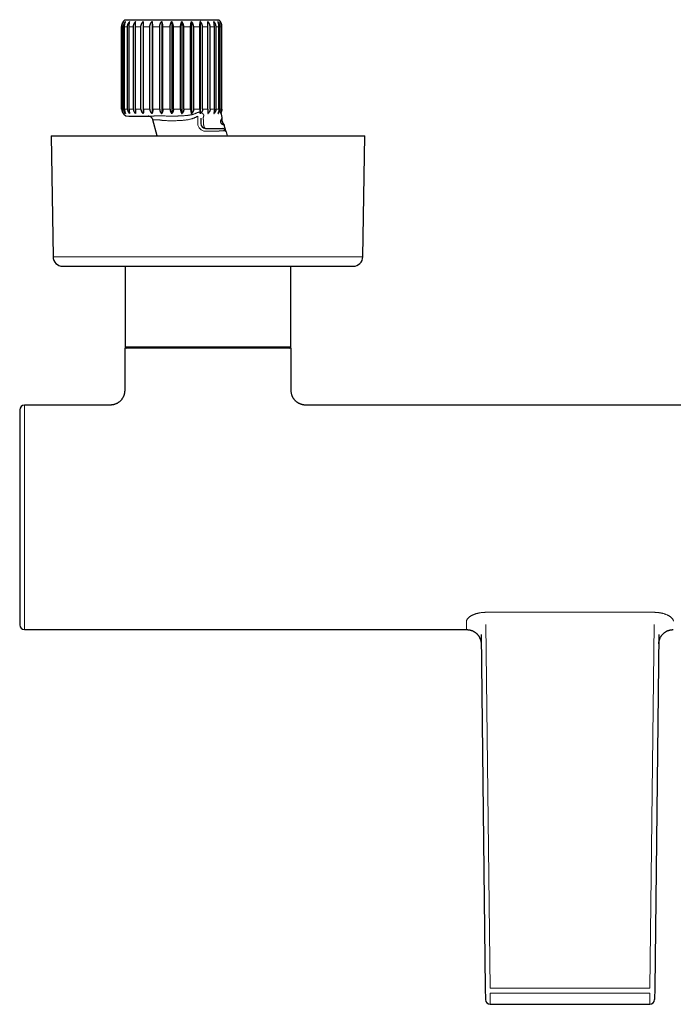
# Model space of a CAD drawing. Units: millimetres. Extents: x 8 to 871, y 12 to 486.
# Drawn here: x 316 to 451, y 106 to 310 of the extents above; entities that cross this region are included whole.
import ezdxf

# ---------------------------------------------------------------- set-up
doc = ezdxf.new("R2010")
doc.units = ezdxf.units.MM

msp = doc.modelspace()

# ---------------------------------------------------------------- linework, layer by layer
at = {"color": 7, "linetype": 'Continuous', "lineweight": 30}
for p, q in [((337.68, 309.94), (357.13, 309.94)), ((337.01, 308.44), (337.01, 291.44)), ((337.03, 291.44), (337.03, 308.44)), ((337.11, 291.44), (337.11, 308.44)), ((337.41, 291.44), (337.41, 308.44)), ((337.63, 291.44), (337.63, 308.44)), ((338.23, 291.44), (338.23, 308.44)), ((338.58, 291.44), (338.58, 308.44)), ((339.45, 291.44), (339.45, 308.44)), ((339.91, 291.44), (339.91, 308.44)), ((341.02, 291.44), (341.02, 308.44)), ((341.5, 309.57), (341.5, 290.54)), ((341.58, 291.44), (341.58, 308.44)), ((342.86, 291.44), (342.86, 308.44)), ((343.32, 309.57), (343.32, 290.54)), ((343.49, 291.44), (343.49, 308.44)), ((344.91, 291.44), (344.91, 308.44)), ((345.32, 309.57), (345.32, 290.54)), ((345.58, 291.44), (345.58, 308.44)), ((347.06, 291.44), (347.06, 308.44)), ((347.41, 309.57), (347.41, 290.54)), ((347.75, 291.44), (347.75, 308.44)), ((349.23, 291.44), (349.23, 308.44)), ((349.5, 309.57), (349.5, 290.54)), ((349.9, 291.44), (349.9, 308.44)), ((351.32, 291.44), (351.32, 308.44)), ((351.49, 309.57), (351.49, 290.54)), ((351.95, 291.44), (351.95, 308.44)), ((353.24, 291.44), (353.24, 308.44)), ((353.31, 309.57), (353.31, 290.54)), ((353.79, 291.44), (353.79, 308.44)), ((354.9, 291.44), (354.9, 308.44)), ((355.36, 291.44), (355.36, 308.44)), ((356.24, 291.44), (356.24, 308.44)), ((356.58, 291.44), (356.58, 308.44)), ((357.19, 291.44), (357.19, 308.44)), ((357.4, 291.44), (357.4, 308.44)), ((357.71, 291.44), (357.71, 308.44)), ((357.78, 291.44), (357.78, 308.44)), ((357.81, 291.44), (357.81, 308.44)), ((337.37, 290.54), (337.36, 290.54)), ((337.82, 290.54), (337.79, 290.54)), ((338.51, 289.94), (342.77, 289.94)), ((338.68, 290.54), (338.64, 290.54)), ((339.93, 290.54), (339.87, 290.54)), ((341.51, 290.54), (341.43, 290.54)), ((342.77, 289.94), (342.78, 289.94)), ((342.78, 289.94), (342.77, 289.94)), ((342.78, 289.94), (342.78, 289.94)), ((342.78, 289.94), (342.78, 289.94)), ((343.34, 290.54), (343.25, 290.54)), ((345.26, 290.54), (345.36, 290.54)), ((347.46, 290.54), (347.36, 290.54)), ((349.46, 290.54), (349.56, 290.54)), ((351.47, 290.54), (351.56, 290.54)), ((353.44, 290.54), (353.29, 290.54)), ((353.4, 289.56), (353.4, 288.44)), ((354.88, 290.54), (354.95, 290.54)), ((356.13, 290.54), (356.18, 290.54)), ((357.02, 290.54), (357.08, 290.54)), ((357.88, 289.68), (357.7, 290.36)), ((357.88, 288.94), (357.88, 289.68)), ((344.4, 285.89), (343.52, 289.2)), ((358.68, 286.7), (358.3, 288.13)), ((322.41, 285.89), (322.82, 260.86)), ((322.41, 285.89), (363.33, 285.89)), ((354.4, 287.44), (356.57, 287.44)), ((358.68, 286.7), (358.9, 285.89)), ((363.33, 285.89), (387.41, 285.89)), ((386.99, 260.86), (387.41, 285.89)), ((324.82, 258.89), (362.71, 258.89)), ((337.73, 258.89), (337.73, 242.19)), ((362.71, 258.89), (384.99, 258.89)), ((372.08, 242.19), (372.08, 258.89)), ((337.66, 241.89), (337.66, 233.14)), ((372.16, 241.89), (337.66, 241.89)), ((372.16, 233.14), (372.16, 241.89)), ((315.91, 229.14), (315.91, 184.64)), ((334.66, 230.14), (316.91, 230.14)), ((484.66, 230.14), (375.16, 230.14)), ((316.91, 183.64), (408.5, 183.64)), ((411.48, 182.66), (412.35, 109.37)), ((448.34, 182.66), (447.46, 109.37)), ((412.35, 109.37), (412.38, 107.04)), ((447.46, 109.37), (447.43, 107.04)), ((413.38, 106.05), (446.43, 106.05))]:
    msp.add_line(p, q, dxfattribs=at)
at = {"color": 8, "linetype": 'Continuous', "lineweight": 0}
for p, q in [((337.01, 308.44), (337.03, 308.44)), ((337.11, 308.44), (337.41, 308.44)), ((337.63, 308.44), (338.23, 308.44)), ((338.58, 308.44), (339.45, 308.44)), ((339.91, 308.44), (341.02, 308.44)), ((341.58, 308.44), (342.86, 308.44)), ((343.49, 308.44), (344.91, 308.44)), ((345.58, 308.44), (347.06, 308.44)), ((347.75, 308.44), (349.23, 308.44)), ((349.9, 308.44), (351.32, 308.44)), ((351.95, 308.44), (353.24, 308.44)), ((353.79, 308.44), (354.9, 308.44)), ((355.36, 308.44), (356.24, 308.44)), ((356.58, 308.44), (357.19, 308.44)), ((357.4, 308.44), (357.71, 308.44)), ((357.78, 308.44), (357.81, 308.44)), ((337.01, 291.44), (337.03, 291.44)), ((337.11, 291.44), (337.41, 291.44)), ((337.63, 291.44), (338.23, 291.44)), ((338.58, 291.44), (339.45, 291.44)), ((339.91, 291.44), (341.02, 291.44)), ((341.58, 291.44), (342.86, 291.44)), ((343.49, 291.44), (344.91, 291.44)), ((345.58, 291.44), (347.06, 291.44)), ((347.75, 291.44), (349.23, 291.44)), ((349.9, 291.44), (351.32, 291.44)), ((351.95, 291.44), (353.24, 291.44)), ((352.8, 289.98), (352.8, 288.44)), ((353.79, 291.44), (354.9, 291.44)), ((355.36, 291.44), (356.24, 291.44)), ((356.58, 291.44), (357.19, 291.44)), ((357.4, 291.44), (357.71, 291.44)), ((357.78, 291.44), (357.81, 291.44)), ((354, 288.34), (353.98, 289.09)), ((354.4, 286.84), (356.57, 286.84)), ((357.74, 287.44), (357.72, 287.44)), ((322.82, 260.86), (363.23, 260.86)), ((363.23, 260.86), (386.99, 260.86)), ((337.73, 242.19), (371.71, 242.19)), ((371.71, 242.19), (372.08, 242.19)), ((316.91, 183.64), (316.91, 230.14)), ((412.45, 187.23), (447.36, 187.23)), ((412.45, 184.69), (413.35, 109.38)), ((447.36, 184.69), (446.46, 109.38)), ((446.46, 109.38), (413.35, 109.38)), ((446.46, 108.39), (413.35, 108.39)), ((413.35, 108.39), (413.38, 106.07)), ((446.46, 108.39), (446.43, 106.07)), ((413.38, 106.07), (446.43, 106.07)), ((413.38, 106.05), (413.38, 106.07)), ((446.43, 106.05), (446.43, 106.07))]:
    msp.add_line(p, q, dxfattribs=at)
at = {"color": 7, "linetype": 'Continuous', "lineweight": 30}
for centre, radius, start, end in [((339.01, 308.44), 2, 131.4096, 180), ((355.81, 308.44), 2, 0, 48.5904), ((338.51, 291.44), 1.5, 180, 270), ((356.31, 291.44), 1.5, 340.6969, 0), ((354.4, 288.44), 1, 180, 270), ((358.88, 288.94), 1, 180, 234.027), ((324.82, 260.89), 2, 180.9548, 270), ((384.99, 260.89), 2, 270, 359.0452), ((338.03, 242.19), 0.3, 180, 270), ((371.78, 242.19), 0.3, 270, 0), ((316.91, 229.14), 1, 90, 180), ((316.91, 184.64), 1, 180, 270), ((413.38, 107.05), 1, 180.6841, 270), ((446.43, 107.05), 1, 270, 359.3159)]:
    msp.add_arc(centre, radius, start, end, dxfattribs=at)
at = {"color": 8, "linetype": 'Continuous', "lineweight": 0}
for centre, radius, start, end in [((354.4, 288.44), 1.6, 180, 270), ((413.37, 107.06), 0.992, 181.1192, 270.4525), ((446.44, 107.06), 0.992, 269.5475, 358.8808)]:
    msp.add_arc(centre, radius, start, end, dxfattribs=at)
at = {"color": 7, "linetype": 'Continuous', "lineweight": 30}
for points, knots in [([(337.03, 308.44), (337.03, 308.49), (337.04, 308.58), (337.05, 308.71), (337.07, 308.84), (337.11, 308.97), (337.15, 309.09), (337.2, 309.21), (337.25, 309.32), (337.31, 309.42), (337.36, 309.5), (337.39, 309.55), (337.41, 309.57)], [0, 0, 0, 0, 0.104728, 0.209459, 0.317691, 0.425931, 0.530562, 0.635202, 0.74252, 0.849848, 0.924835, 1, 1, 1, 1]), ([(337.11, 308.44), (337.11, 308.49), (337.11, 308.58), (337.12, 308.71), (337.14, 308.84), (337.16, 308.97), (337.2, 309.09), (337.24, 309.21), (337.28, 309.32), (337.33, 309.42), (337.37, 309.5), (337.4, 309.55), (337.41, 309.57)], [0, 0, 0, 0, 0.104728, 0.209459, 0.317691, 0.425931, 0.530562, 0.635202, 0.74252, 0.849848, 0.924835, 1, 1, 1, 1]), ([(337.41, 308.44), (337.42, 308.49), (337.42, 308.58), (337.43, 308.71), (337.46, 308.84), (337.5, 308.97), (337.55, 309.09), (337.6, 309.21), (337.66, 309.32), (337.73, 309.42), (337.79, 309.5), (337.83, 309.55), (337.85, 309.57)], [0, 0, 0, 0, 0.1047284, 0.2094595, 0.3176913, 0.425931, 0.5305619, 0.6352019, 0.7425199, 0.8498483, 0.924835, 1, 1, 1, 1]), ([(337.63, 308.44), (337.63, 308.49), (337.63, 308.58), (337.64, 308.71), (337.65, 308.84), (337.67, 308.97), (337.69, 309.09), (337.72, 309.21), (337.75, 309.32), (337.79, 309.42), (337.82, 309.5), (337.84, 309.55), (337.85, 309.57)], [0, 0, 0, 0, 0.104728, 0.209459, 0.317691, 0.425931, 0.530562, 0.635202, 0.74252, 0.849848, 0.924835, 1, 1, 1, 1]), ([(338.23, 308.44), (338.23, 308.48), (338.24, 308.57), (338.25, 308.69), (338.28, 308.82), (338.31, 308.93), (338.34, 309.01), (338.37, 309.09), (338.41, 309.17), (338.46, 309.26), (338.52, 309.35), (338.6, 309.46), (338.67, 309.54), (338.7, 309.57)], [0, 0, 0, 0, 0.099652, 0.199305, 0.301969, 0.404639, 0.463018, 0.521523, 0.600088, 0.678725, 0.757301, 0.878642, 1, 1, 1, 1]), ([(338.58, 308.44), (338.58, 308.49), (338.58, 308.58), (338.58, 308.71), (338.59, 308.84), (338.6, 308.97), (338.62, 309.09), (338.63, 309.21), (338.65, 309.32), (338.67, 309.42), (338.69, 309.5), (338.7, 309.55), (338.7, 309.57)], [0, 0, 0, 0, 0.104728, 0.209459, 0.317691, 0.425931, 0.530562, 0.635202, 0.74252, 0.849848, 0.924835, 1, 1, 1, 1]), ([(339.45, 308.44), (339.45, 308.49), (339.46, 308.58), (339.47, 308.71), (339.5, 308.84), (339.55, 308.97), (339.6, 309.09), (339.66, 309.21), (339.73, 309.32), (339.8, 309.42), (339.87, 309.5), (339.92, 309.55), (339.94, 309.57)], [0, 0, 0, 0, 0.104728, 0.209459, 0.317691, 0.425931, 0.530562, 0.635202, 0.74252, 0.849848, 0.924835, 1, 1, 1, 1]), ([(339.91, 308.44), (339.91, 308.49), (339.91, 308.58), (339.91, 308.71), (339.92, 308.84), (339.92, 308.97), (339.92, 309.09), (339.92, 309.21), (339.93, 309.32), (339.93, 309.42), (339.93, 309.5), (339.94, 309.55), (339.94, 309.57)], [0, 0, 0, 0, 0.104728, 0.209459, 0.317691, 0.425931, 0.530562, 0.635202, 0.74252, 0.849848, 0.924835, 1, 1, 1, 1]), ([(341.02, 308.44), (341.02, 308.49), (341.02, 308.58), (341.04, 308.71), (341.07, 308.84), (341.11, 308.97), (341.16, 309.09), (341.22, 309.21), (341.3, 309.32), (341.37, 309.42), (341.44, 309.5), (341.48, 309.55), (341.5, 309.57)], [0, 0, 0, 0, 0.104728, 0.209459, 0.317691, 0.425931, 0.530562, 0.635202, 0.74252, 0.849848, 0.924835, 1, 1, 1, 1]), ([(341.58, 308.44), (341.58, 308.49), (341.58, 308.58), (341.57, 308.71), (341.57, 308.84), (341.56, 308.97), (341.55, 309.09), (341.54, 309.21), (341.53, 309.32), (341.52, 309.42), (341.51, 309.5), (341.5, 309.55), (341.5, 309.57)], [0, 0, 0, 0, 0.104728, 0.209459, 0.317691, 0.425931, 0.530562, 0.635202, 0.74252, 0.849848, 0.924835, 1, 1, 1, 1]), ([(342.86, 308.44), (342.87, 308.49), (342.87, 308.58), (342.89, 308.71), (342.91, 308.84), (342.95, 308.97), (343, 309.09), (343.06, 309.21), (343.13, 309.32), (343.19, 309.42), (343.26, 309.5), (343.3, 309.55), (343.32, 309.57)], [0, 0, 0, 0, 0.104728, 0.209459, 0.317691, 0.425931, 0.530562, 0.635202, 0.74252, 0.849848, 0.924835, 1, 1, 1, 1]), ([(343.49, 308.44), (343.49, 308.49), (343.49, 308.58), (343.49, 308.71), (343.47, 308.84), (343.46, 308.97), (343.44, 309.09), (343.42, 309.21), (343.39, 309.32), (343.37, 309.42), (343.34, 309.5), (343.33, 309.55), (343.32, 309.57)], [0, 0, 0, 0, 0.104728, 0.209459, 0.317691, 0.425931, 0.530562, 0.635202, 0.74252, 0.849848, 0.924835, 1, 1, 1, 1]), ([(344.91, 308.44), (344.91, 308.49), (344.91, 308.58), (344.93, 308.71), (344.95, 308.84), (344.99, 308.97), (345.03, 309.09), (345.08, 309.21), (345.14, 309.32), (345.2, 309.42), (345.26, 309.5), (345.3, 309.55), (345.32, 309.57)], [0, 0, 0, 0, 0.104728, 0.209459, 0.317691, 0.425931, 0.530562, 0.635202, 0.74252, 0.849848, 0.924835, 1, 1, 1, 1]), ([(345.58, 308.44), (345.58, 308.49), (345.58, 308.58), (345.57, 308.71), (345.55, 308.84), (345.53, 308.97), (345.5, 309.09), (345.47, 309.21), (345.43, 309.32), (345.39, 309.42), (345.35, 309.5), (345.33, 309.55), (345.32, 309.57)], [0, 0, 0, 0, 0.104728, 0.209459, 0.317691, 0.425931, 0.530562, 0.635202, 0.74252, 0.849848, 0.924835, 1, 1, 1, 1]), ([(347.06, 308.44), (347.06, 308.49), (347.06, 308.58), (347.08, 308.71), (347.1, 308.84), (347.13, 308.97), (347.17, 309.09), (347.21, 309.21), (347.26, 309.32), (347.31, 309.42), (347.36, 309.5), (347.39, 309.55), (347.41, 309.57)], [0, 0, 0, 0, 0.104304, 0.20946, 0.317256, 0.425932, 0.530219, 0.635203, 0.742212, 0.849849, 0.924835, 1, 1, 1, 1]), ([(347.75, 308.44), (347.75, 308.49), (347.75, 308.58), (347.74, 308.71), (347.71, 308.84), (347.68, 308.97), (347.65, 309.09), (347.6, 309.21), (347.55, 309.32), (347.5, 309.42), (347.45, 309.5), (347.42, 309.55), (347.41, 309.57)], [0, 0, 0, 0, 0.1043039, 0.2094599, 0.3172561, 0.4259318, 0.5302193, 0.6352027, 0.742212, 0.8498488, 0.9248353, 1, 1, 1, 1]), ([(349.23, 308.44), (349.23, 308.49), (349.23, 308.58), (349.24, 308.71), (349.26, 308.84), (349.28, 308.97), (349.31, 309.09), (349.34, 309.21), (349.38, 309.32), (349.42, 309.42), (349.46, 309.5), (349.48, 309.55), (349.5, 309.57)], [0, 0, 0, 0, 0.104728, 0.209459, 0.317691, 0.425931, 0.530562, 0.635202, 0.74252, 0.849848, 0.924835, 1, 1, 1, 1]), ([(349.9, 308.44), (349.9, 308.49), (349.9, 308.58), (349.89, 308.71), (349.86, 308.84), (349.83, 308.97), (349.78, 309.09), (349.73, 309.21), (349.67, 309.32), (349.61, 309.42), (349.55, 309.5), (349.51, 309.55), (349.5, 309.57)], [0, 0, 0, 0, 0.104728, 0.209459, 0.317691, 0.425931, 0.530562, 0.635202, 0.74252, 0.849848, 0.924835, 1, 1, 1, 1]), ([(351.32, 308.44), (351.32, 308.49), (351.32, 308.58), (351.33, 308.71), (351.34, 308.84), (351.35, 308.97), (351.37, 309.09), (351.39, 309.21), (351.42, 309.32), (351.45, 309.42), (351.47, 309.5), (351.49, 309.55), (351.49, 309.57)], [0, 0, 0, 0, 0.104728, 0.209459, 0.317691, 0.425931, 0.530562, 0.635202, 0.74252, 0.849848, 0.924835, 1, 1, 1, 1]), ([(351.95, 308.44), (351.95, 308.49), (351.95, 308.58), (351.93, 308.71), (351.9, 308.84), (351.86, 308.97), (351.81, 309.09), (351.75, 309.21), (351.69, 309.32), (351.62, 309.42), (351.56, 309.5), (351.51, 309.55), (351.49, 309.57)], [0, 0, 0, 0, 0.104728, 0.209459, 0.317691, 0.425931, 0.530562, 0.635202, 0.74252, 0.849848, 0.924835, 1, 1, 1, 1]), ([(353.24, 308.44), (353.24, 308.49), (353.24, 308.58), (353.24, 308.71), (353.25, 308.84), (353.25, 308.97), (353.26, 309.09), (353.27, 309.21), (353.28, 309.32), (353.29, 309.42), (353.3, 309.5), (353.31, 309.55), (353.31, 309.57)], [0, 0, 0, 0, 0.104728, 0.209459, 0.317691, 0.425931, 0.530562, 0.635202, 0.74252, 0.849848, 0.924835, 1, 1, 1, 1]), ([(353.79, 308.44), (353.79, 308.49), (353.79, 308.58), (353.77, 308.71), (353.74, 308.84), (353.7, 308.97), (353.65, 309.09), (353.59, 309.21), (353.52, 309.32), (353.45, 309.42), (353.38, 309.5), (353.34, 309.55), (353.31, 309.57)], [0, 0, 0, 0, 0.104728, 0.209459, 0.317691, 0.425931, 0.530562, 0.635202, 0.74252, 0.849848, 0.924835, 1, 1, 1, 1]), ([(355.36, 308.44), (355.36, 308.49), (355.36, 308.58), (355.34, 308.71), (355.31, 308.84), (355.27, 308.97), (355.22, 309.09), (355.15, 309.21), (355.08, 309.32), (355.01, 309.42), (354.94, 309.5), (354.9, 309.55), (354.88, 309.57)], [0, 0, 0, 0, 0.104728, 0.209459, 0.317691, 0.425931, 0.530562, 0.635202, 0.74252, 0.849848, 0.924835, 1, 1, 1, 1]), ([(354.9, 308.44), (354.9, 308.49), (354.9, 308.58), (354.9, 308.71), (354.9, 308.84), (354.9, 308.97), (354.89, 309.09), (354.89, 309.21), (354.89, 309.32), (354.88, 309.42), (354.88, 309.5), (354.88, 309.55), (354.88, 309.57)], [0, 0, 0, 0, 0.104728, 0.209459, 0.317691, 0.425931, 0.530562, 0.635202, 0.74252, 0.849848, 0.924835, 1, 1, 1, 1]), ([(356.58, 308.44), (356.58, 308.49), (356.58, 308.58), (356.56, 308.71), (356.53, 308.84), (356.49, 308.97), (356.44, 309.09), (356.38, 309.21), (356.31, 309.32), (356.24, 309.42), (356.17, 309.5), (356.13, 309.55), (356.11, 309.57)], [0, 0, 0, 0, 0.104728, 0.209459, 0.317691, 0.425931, 0.530562, 0.635202, 0.74252, 0.849848, 0.924835, 1, 1, 1, 1]), ([(356.24, 308.44), (356.24, 308.49), (356.24, 308.58), (356.23, 308.71), (356.22, 308.84), (356.21, 308.97), (356.2, 309.09), (356.18, 309.21), (356.16, 309.32), (356.15, 309.42), (356.13, 309.5), (356.12, 309.55), (356.11, 309.57)], [0, 0, 0, 0, 0.104728, 0.209459, 0.317691, 0.425931, 0.530562, 0.635202, 0.74252, 0.849848, 0.924835, 1, 1, 1, 1]), ([(357.4, 308.44), (357.4, 308.49), (357.4, 308.58), (357.38, 308.71), (357.35, 308.84), (357.31, 308.97), (357.27, 309.09), (357.21, 309.21), (357.15, 309.32), (357.08, 309.42), (357.02, 309.5), (356.98, 309.55), (356.96, 309.57)], [0, 0, 0, 0, 0.104728, 0.209459, 0.317691, 0.425931, 0.530562, 0.635202, 0.74252, 0.849848, 0.924835, 1, 1, 1, 1]), ([(357.19, 308.44), (357.19, 308.49), (357.18, 308.58), (357.18, 308.71), (357.16, 308.84), (357.14, 308.97), (357.12, 309.09), (357.09, 309.21), (357.06, 309.32), (357.03, 309.42), (356.99, 309.5), (356.97, 309.55), (356.96, 309.57)], [0, 0, 0, 0, 0.104728, 0.209459, 0.317691, 0.425931, 0.530562, 0.635202, 0.74252, 0.849848, 0.924835, 1, 1, 1, 1]), ([(357.78, 308.44), (357.78, 308.49), (357.78, 308.58), (357.76, 308.71), (357.74, 308.84), (357.71, 308.97), (357.67, 309.09), (357.62, 309.21), (357.56, 309.32), (357.51, 309.42), (357.45, 309.5), (357.42, 309.55), (357.4, 309.57)], [0, 0, 0, 0, 0.104728, 0.209459, 0.317691, 0.425931, 0.530562, 0.635202, 0.74252, 0.849848, 0.924835, 1, 1, 1, 1]), ([(357.71, 308.44), (357.71, 308.49), (357.71, 308.58), (357.69, 308.71), (357.68, 308.84), (357.65, 308.97), (357.62, 309.09), (357.58, 309.21), (357.53, 309.32), (357.49, 309.42), (357.44, 309.5), (357.42, 309.55), (357.4, 309.57)], [0, 0, 0, 0, 0.104728, 0.209459, 0.317691, 0.425931, 0.530562, 0.635202, 0.74252, 0.849848, 0.924835, 1, 1, 1, 1]), ([(337.03, 291.44), (337.03, 291.41), (337.04, 291.34), (337.05, 291.24), (337.06, 291.14), (337.09, 291.05), (337.12, 290.96), (337.16, 290.87), (337.2, 290.78), (337.25, 290.7), (337.3, 290.62), (337.34, 290.57), (337.36, 290.54)], [0, 0, 0, 0, 0.09757, 0.195143, 0.295996, 0.396857, 0.494331, 0.591814, 0.691771, 0.791739, 0.895608, 1, 1, 1, 1]), ([(337.11, 291.44), (337.11, 291.41), (337.11, 291.34), (337.12, 291.24), (337.13, 291.14), (337.15, 291.05), (337.17, 290.96), (337.2, 290.87), (337.24, 290.78), (337.28, 290.7), (337.32, 290.62), (337.35, 290.57), (337.37, 290.54)], [0, 0, 0, 0, 0.09757, 0.195143, 0.295996, 0.396857, 0.494331, 0.591814, 0.691771, 0.791739, 0.895608, 1, 1, 1, 1]), ([(337.41, 291.44), (337.42, 291.41), (337.42, 291.34), (337.43, 291.24), (337.45, 291.14), (337.48, 291.05), (337.51, 290.96), (337.55, 290.87), (337.6, 290.78), (337.66, 290.7), (337.72, 290.62), (337.76, 290.57), (337.79, 290.54)], [0, 0, 0, 0, 0.09757, 0.195143, 0.295996, 0.396857, 0.494331, 0.591814, 0.691771, 0.791739, 0.895608, 1, 1, 1, 1]), ([(337.63, 291.44), (337.63, 291.41), (337.63, 291.34), (337.64, 291.24), (337.65, 291.14), (337.66, 291.05), (337.68, 290.96), (337.7, 290.87), (337.72, 290.78), (337.75, 290.7), (337.78, 290.62), (337.81, 290.57), (337.82, 290.54)], [0, 0, 0, 0, 0.09757, 0.195143, 0.295996, 0.396857, 0.494331, 0.591814, 0.691771, 0.791739, 0.895608, 1, 1, 1, 1]), ([(338.23, 291.44), (338.23, 291.41), (338.24, 291.35), (338.25, 291.25), (338.27, 291.16), (338.3, 291.06), (338.33, 290.98), (338.37, 290.89), (338.42, 290.8), (338.49, 290.71), (338.56, 290.62), (338.61, 290.57), (338.64, 290.54)], [0, 0, 0, 0, 0.093746, 0.187495, 0.284148, 0.380808, 0.471344, 0.56241, 0.670397, 0.778398, 0.889192, 1, 1, 1, 1]), ([(338.58, 291.44), (338.58, 291.41), (338.58, 291.34), (338.58, 291.24), (338.59, 291.14), (338.6, 291.05), (338.61, 290.96), (338.62, 290.87), (338.63, 290.78), (338.65, 290.7), (338.67, 290.62), (338.68, 290.57), (338.68, 290.54)], [0, 0, 0, 0, 0.09757, 0.195143, 0.295996, 0.396857, 0.494331, 0.591814, 0.691771, 0.791739, 0.895608, 1, 1, 1, 1]), ([(339.45, 291.44), (339.45, 291.41), (339.45, 291.34), (339.47, 291.24), (339.49, 291.14), (339.52, 291.05), (339.56, 290.96), (339.61, 290.87), (339.66, 290.78), (339.72, 290.7), (339.79, 290.62), (339.84, 290.57), (339.87, 290.54)], [0, 0, 0, 0, 0.09757, 0.195143, 0.295996, 0.396857, 0.494331, 0.591814, 0.691771, 0.791739, 0.895608, 1, 1, 1, 1]), ([(339.91, 291.44), (339.91, 291.41), (339.91, 291.34), (339.91, 291.24), (339.91, 291.14), (339.92, 291.05), (339.92, 290.96), (339.92, 290.87), (339.92, 290.78), (339.93, 290.7), (339.93, 290.62), (339.93, 290.57), (339.93, 290.54)], [0, 0, 0, 0, 0.09757, 0.195143, 0.295996, 0.396857, 0.494331, 0.591814, 0.691771, 0.791739, 0.895608, 1, 1, 1, 1]), ([(341.02, 291.44), (341.02, 291.41), (341.02, 291.34), (341.04, 291.24), (341.06, 291.14), (341.09, 291.05), (341.13, 290.96), (341.17, 290.87), (341.23, 290.78), (341.29, 290.7), (341.35, 290.62), (341.4, 290.57), (341.43, 290.54)], [0, 0, 0, 0, 0.09757, 0.195143, 0.295996, 0.396857, 0.494331, 0.591814, 0.691771, 0.791739, 0.895608, 1, 1, 1, 1]), ([(341.58, 291.44), (341.58, 291.41), (341.58, 291.34), (341.57, 291.24), (341.57, 291.14), (341.56, 291.05), (341.56, 290.96), (341.55, 290.87), (341.54, 290.78), (341.53, 290.7), (341.52, 290.62), (341.51, 290.57), (341.51, 290.54)], [0, 0, 0, 0, 0.09757, 0.195143, 0.295996, 0.396857, 0.494331, 0.591814, 0.691771, 0.791739, 0.895608, 1, 1, 1, 1]), ([(342.86, 291.44), (342.87, 291.41), (342.87, 291.34), (342.88, 291.24), (342.9, 291.14), (342.93, 291.05), (342.97, 290.96), (343.01, 290.87), (343.06, 290.78), (343.12, 290.7), (343.18, 290.62), (343.23, 290.57), (343.25, 290.54)], [0, 0, 0, 0, 0.09757, 0.195143, 0.295996, 0.396857, 0.494331, 0.591814, 0.691771, 0.791739, 0.895608, 1, 1, 1, 1]), ([(343.49, 291.44), (343.49, 291.41), (343.49, 291.34), (343.49, 291.24), (343.48, 291.14), (343.47, 291.05), (343.45, 290.96), (343.44, 290.87), (343.42, 290.78), (343.4, 290.7), (343.37, 290.62), (343.35, 290.57), (343.34, 290.54)], [0, 0, 0, 0, 0.09757, 0.195143, 0.295996, 0.396857, 0.494331, 0.591814, 0.691771, 0.791739, 0.895608, 1, 1, 1, 1]), ([(344.91, 291.44), (344.91, 291.41), (344.91, 291.34), (344.92, 291.24), (344.94, 291.14), (344.97, 291.05), (345, 290.96), (345.04, 290.87), (345.09, 290.78), (345.14, 290.7), (345.19, 290.62), (345.24, 290.57), (345.26, 290.54)], [0, 0, 0, 0, 0.09757, 0.195143, 0.295996, 0.396857, 0.494331, 0.591814, 0.691771, 0.791739, 0.895608, 1, 1, 1, 1]), ([(345.58, 291.44), (345.58, 291.41), (345.58, 291.34), (345.57, 291.24), (345.56, 291.14), (345.54, 291.05), (345.52, 290.96), (345.5, 290.87), (345.47, 290.78), (345.43, 290.7), (345.4, 290.62), (345.37, 290.57), (345.36, 290.54)], [0, 0, 0, 0, 0.09757, 0.195143, 0.295996, 0.396857, 0.494331, 0.591814, 0.691771, 0.791739, 0.895608, 1, 1, 1, 1]), ([(347.06, 291.44), (347.06, 291.41), (347.06, 291.34), (347.07, 291.24), (347.09, 291.14), (347.11, 291.05), (347.14, 290.96), (347.17, 290.87), (347.21, 290.78), (347.26, 290.7), (347.3, 290.62), (347.34, 290.57), (347.36, 290.54)], [0, 0, 0, 0, 0.097172, 0.195144, 0.29559, 0.396858, 0.494014, 0.591815, 0.691489, 0.791739, 0.895608, 1, 1, 1, 1]), ([(347.75, 291.44), (347.75, 291.41), (347.75, 291.34), (347.74, 291.24), (347.72, 291.14), (347.7, 291.05), (347.67, 290.96), (347.64, 290.87), (347.6, 290.78), (347.56, 290.7), (347.51, 290.62), (347.47, 290.57), (347.46, 290.54)], [0, 0, 0, 0, 0.097172, 0.195144, 0.29559, 0.396858, 0.494014, 0.591815, 0.691489, 0.791739, 0.895608, 1, 1, 1, 1]), ([(349.23, 291.44), (349.23, 291.41), (349.23, 291.34), (349.24, 291.24), (349.25, 291.14), (349.27, 291.05), (349.29, 290.96), (349.32, 290.87), (349.35, 290.78), (349.38, 290.7), (349.42, 290.62), (349.44, 290.57), (349.46, 290.54)], [0, 0, 0, 0, 0.09757, 0.195143, 0.295996, 0.396857, 0.494331, 0.591814, 0.691771, 0.791739, 0.895608, 1, 1, 1, 1]), ([(349.9, 291.44), (349.9, 291.41), (349.9, 291.34), (349.89, 291.24), (349.87, 291.14), (349.84, 291.05), (349.81, 290.96), (349.77, 290.87), (349.73, 290.78), (349.68, 290.7), (349.62, 290.62), (349.58, 290.57), (349.56, 290.54)], [0, 0, 0, 0, 0.09757, 0.195143, 0.295996, 0.396857, 0.494331, 0.591814, 0.691771, 0.791739, 0.895608, 1, 1, 1, 1]), ([(351.32, 291.44), (351.32, 291.41), (351.32, 291.34), (351.33, 291.24), (351.33, 291.14), (351.35, 291.05), (351.36, 290.96), (351.38, 290.87), (351.4, 290.78), (351.42, 290.7), (351.44, 290.62), (351.46, 290.57), (351.47, 290.54)], [0, 0, 0, 0, 0.09757, 0.195143, 0.295996, 0.396857, 0.494331, 0.591814, 0.691771, 0.791739, 0.895608, 1, 1, 1, 1]), ([(351.95, 291.44), (351.95, 291.41), (351.95, 291.34), (351.93, 291.24), (351.91, 291.14), (351.88, 291.05), (351.85, 290.96), (351.8, 290.87), (351.75, 290.78), (351.69, 290.7), (351.63, 290.62), (351.58, 290.57), (351.56, 290.54)], [0, 0, 0, 0, 0.09757, 0.195143, 0.295996, 0.396857, 0.494331, 0.591814, 0.691771, 0.791739, 0.895608, 1, 1, 1, 1]), ([(353.24, 291.44), (353.24, 291.41), (353.24, 291.35), (353.24, 291.25), (353.24, 291.15), (353.25, 291.07), (353.25, 290.99), (353.26, 290.93), (353.26, 290.86), (353.27, 290.82), (353.27, 290.8)], [0, 0, 0, 0, 0.143414, 0.286832, 0.434846, 0.58287, 0.686469, 0.790072, 0.895034, 1, 1, 1, 1]), ([(353.29, 290.54), (353.29, 290.57), (353.28, 290.64), (353.28, 290.72), (353.27, 290.78), (353.27, 290.8)], [0, 0, 0, 0, 0.338562, 0.671066, 1, 1, 1, 1]), ([(353.4, 289.58), (353.4, 289.58), (353.4, 289.58), (353.4, 289.58), (353.4, 289.58)], [0, 0, 0, 0, 0.498757, 1, 1, 1, 1]), ([(353.55, 290.72), (353.53, 290.7), (353.49, 290.64), (353.46, 290.58), (353.44, 290.54)], [0, 0, 0, 0, 0.494165, 1, 1, 1, 1]), ([(353.79, 291.44), (353.79, 291.41), (353.79, 291.34), (353.78, 291.25), (353.76, 291.15), (353.73, 291.05), (353.69, 290.96), (353.65, 290.88), (353.6, 290.8), (353.56, 290.75), (353.55, 290.72)], [0, 0, 0, 0, 0.127453, 0.25491, 0.38659, 0.518281, 0.637386, 0.756499, 0.878245, 1, 1, 1, 1]), ([(354.9, 291.44), (354.9, 291.41), (354.9, 291.34), (354.9, 291.24), (354.9, 291.14), (354.9, 291.05), (354.9, 290.96), (354.89, 290.87), (354.89, 290.78), (354.89, 290.7), (354.88, 290.62), (354.88, 290.57), (354.88, 290.54)], [0, 0, 0, 0, 0.09757, 0.195143, 0.295996, 0.396857, 0.494331, 0.591814, 0.691771, 0.791739, 0.895608, 1, 1, 1, 1]), ([(355.36, 291.44), (355.36, 291.41), (355.36, 291.34), (355.34, 291.24), (355.32, 291.14), (355.29, 291.05), (355.25, 290.96), (355.2, 290.87), (355.15, 290.78), (355.09, 290.7), (355.02, 290.62), (354.97, 290.57), (354.95, 290.54)], [0, 0, 0, 0, 0.09757, 0.195143, 0.295996, 0.396857, 0.494331, 0.591814, 0.691771, 0.791739, 0.895608, 1, 1, 1, 1]), ([(356.24, 291.44), (356.24, 291.41), (356.24, 291.34), (356.23, 291.24), (356.23, 291.14), (356.22, 291.05), (356.21, 290.96), (356.2, 290.87), (356.18, 290.78), (356.17, 290.7), (356.15, 290.62), (356.14, 290.57), (356.13, 290.54)], [0, 0, 0, 0, 0.09757, 0.195143, 0.295996, 0.396857, 0.494331, 0.591814, 0.691771, 0.791739, 0.895608, 1, 1, 1, 1]), ([(356.58, 291.44), (356.58, 291.41), (356.58, 291.34), (356.56, 291.24), (356.54, 291.14), (356.51, 291.05), (356.47, 290.96), (356.43, 290.87), (356.38, 290.78), (356.32, 290.7), (356.25, 290.62), (356.2, 290.57), (356.18, 290.54)], [0, 0, 0, 0, 0.09757, 0.195143, 0.295996, 0.396857, 0.494331, 0.591814, 0.691771, 0.791739, 0.895608, 1, 1, 1, 1]), ([(357.02, 290.54), (357.02, 290.56), (357.03, 290.59), (357.05, 290.65), (357.06, 290.69), (357.07, 290.71)], [0, 0, 0, 0, 0.2790314, 0.5587769, 1, 1, 1, 1]), ([(357.19, 291.44), (357.19, 291.41), (357.18, 291.34), (357.18, 291.24), (357.17, 291.15), (357.15, 291.05), (357.14, 290.96), (357.12, 290.87), (357.09, 290.79), (357.07, 290.74), (357.07, 290.71)], [0, 0, 0, 0, 0.12478, 0.249562, 0.378509, 0.507465, 0.629123, 0.750791, 0.87539, 1, 1, 1, 1]), ([(357.08, 290.54), (357.09, 290.57), (357.11, 290.61), (357.15, 290.68), (357.18, 290.73), (357.19, 290.75)], [0, 0, 0, 0, 0.3227293, 0.6554611, 1, 1, 1, 1]), ([(357.4, 291.44), (357.4, 291.41), (357.4, 291.34), (357.38, 291.25), (357.36, 291.15), (357.34, 291.06), (357.31, 290.97), (357.27, 290.9), (357.23, 290.82), (357.2, 290.77), (357.19, 290.75)], [0, 0, 0, 0, 0.132116, 0.264235, 0.400685, 0.537145, 0.651763, 0.766388, 0.88319, 1, 1, 1, 1]), ([(357.55, 288.94), (357.57, 288.98), (357.59, 289.04), (357.63, 289.13), (357.67, 289.21), (357.71, 289.29), (357.74, 289.37), (357.77, 289.43), (357.8, 289.49), (357.82, 289.54), (357.84, 289.58), (357.86, 289.62), (357.87, 289.64), (357.88, 289.66), (357.88, 289.67), (357.88, 289.68), (357.88, 289.68)], [0, 0, 0, 0, 0.0706168, 0.141233, 0.2122682, 0.2833027, 0.3557278, 0.4281522, 0.501093, 0.5740333, 0.6446667, 0.7152997, 0.7864515, 0.8576031, 0.9304196, 1, 1, 1, 1]), ([(357.57, 290.54), (357.57, 290.57), (357.57, 290.64), (357.58, 290.73), (357.6, 290.82), (357.61, 290.88), (357.62, 290.91)], [0, 0, 0, 0, 0.2489265, 0.4982984, 0.7492879, 1, 1, 1, 1]), ([(357.62, 290.54), (357.61, 290.54), (357.6, 290.54), (357.58, 290.54), (357.57, 290.54)], [0, 0, 0, 0, 0.559913, 1, 1, 1, 1]), ([(357.71, 291.44), (357.71, 291.41), (357.71, 291.35), (357.7, 291.25), (357.69, 291.16), (357.67, 291.07), (357.65, 290.98), (357.63, 290.93), (357.62, 290.91)], [0, 0, 0, 0, 0.170888, 0.341779, 0.517941, 0.694114, 0.846675, 1, 1, 1, 1]), ([(357.62, 290.54), (357.62, 290.56), (357.62, 290.61), (357.62, 290.68), (357.63, 290.75), (357.65, 290.84), (357.67, 290.9), (357.68, 290.93)], [0, 0, 0, 0, 0.1631498, 0.3287412, 0.4981951, 0.7462101, 1, 1, 1, 1]), ([(357.7, 290.36), (357.69, 290.39), (357.68, 290.46), (357.67, 290.56), (357.67, 290.66), (357.67, 290.76), (357.69, 290.85), (357.71, 290.92), (357.72, 290.95)], [0, 0, 0, 0, 0.166667, 0.333335, 0.500001, 0.666668, 0.833334, 1, 1, 1, 1]), ([(357.78, 291.44), (357.78, 291.41), (357.78, 291.35), (357.77, 291.25), (357.75, 291.16), (357.73, 291.07), (357.71, 291), (357.69, 290.95), (357.68, 290.93)], [0, 0, 0, 0, 0.179233, 0.35847, 0.543188, 0.727919, 0.863714, 1, 1, 1, 1]), ([(357.55, 288.94), (357.55, 288.93), (357.54, 288.91), (357.53, 288.87), (357.52, 288.83), (357.52, 288.8), (357.52, 288.77), (357.52, 288.74), (357.53, 288.71), (357.53, 288.68), (357.54, 288.66), (357.55, 288.63), (357.57, 288.6), (357.59, 288.57), (357.6, 288.54), (357.63, 288.51), (357.66, 288.48), (357.7, 288.44), (357.73, 288.41), (357.77, 288.38), (357.82, 288.35), (357.88, 288.31), (357.94, 288.28), (358, 288.25), (358.05, 288.22), (358.1, 288.2), (358.15, 288.19), (358.19, 288.17), (358.22, 288.16), (358.25, 288.15), (358.27, 288.14), (358.29, 288.14), (358.3, 288.13), (358.3, 288.13), (358.3, 288.13)], [0, 0, 0, 0, 0.019681, 0.039553, 0.052445, 0.065559, 0.074298, 0.08324, 0.091997, 0.101107, 0.108619, 0.116309, 0.12823, 0.140473, 0.151907, 0.163347, 0.186724, 0.21109, 0.235497, 0.259893, 0.297368, 0.33485, 0.388257, 0.441671, 0.495542, 0.549416, 0.60436, 0.659305, 0.714524, 0.769744, 0.839734, 0.909724, 0.9802, 1, 1, 1, 1]), ([(356.57, 287.44), (356.61, 287.44), (356.69, 287.44), (356.82, 287.44), (356.94, 287.44), (357.05, 287.44), (357.17, 287.44), (357.27, 287.44), (357.38, 287.44), (357.47, 287.44), (357.56, 287.44), (357.64, 287.44), (357.69, 287.44), (357.72, 287.44)], [0, 0, 0, 0, 0.09358, 0.187144, 0.280678, 0.374166, 0.467596, 0.56096, 0.648923, 0.736813, 0.824624, 0.912353, 1, 1, 1, 1]), ([(357.73, 287.44), (357.75, 287.44), (357.8, 287.44), (357.88, 287.43), (357.94, 287.42), (357.98, 287.41), (357.98, 287.41)], [0, 0, 0, 0, 0.254418, 0.565437, 0.885939, 1, 1, 1, 1]), ([(358.3, 287.25), (358.29, 287.26), (358.27, 287.28), (358.23, 287.3), (358.19, 287.32), (358.14, 287.35), (358.1, 287.36), (358.07, 287.38), (358.05, 287.39), (358.02, 287.4), (358, 287.4), (357.98, 287.41)], [0, 0, 0, 0, 0.124056, 0.257595, 0.401511, 0.543061, 0.670357, 0.783316, 0.835354, 0.888131, 1, 1, 1, 1]), ([(358.3, 287.25), (358.31, 287.25), (358.32, 287.24), (358.36, 287.21), (358.41, 287.16), (358.45, 287.12), (358.48, 287.09), (358.49, 287.07), (358.5, 287.06), (358.51, 287.05), (358.52, 287.03), (358.53, 287.02), (358.55, 287), (358.55, 286.99), (358.56, 286.98)], [0, 0, 0, 0, 0.070931, 0.142425, 0.362617, 0.598278, 0.646399, 0.695118, 0.744435, 0.794351, 0.844865, 0.895978, 0.947689, 1, 1, 1, 1]), ([(358.68, 286.7), (358.68, 286.71), (358.67, 286.73), (358.67, 286.76), (358.66, 286.78), (358.65, 286.81), (358.63, 286.84), (358.61, 286.88), (358.59, 286.93), (358.57, 286.97), (358.56, 286.98)], [0, 0, 0, 0, 0.104813, 0.196596, 0.278726, 0.368872, 0.467206, 0.646942, 0.825925, 1, 1, 1, 1]), ([(337.66, 233.14), (337.66, 233.08), (337.65, 232.95), (337.63, 232.75), (337.6, 232.56), (337.56, 232.37), (337.5, 232.18), (337.43, 231.99), (337.35, 231.82), (337.26, 231.64), (337.15, 231.48), (337.04, 231.32), (336.91, 231.16), (336.78, 231.02), (336.64, 230.89), (336.48, 230.76), (336.32, 230.65), (336.16, 230.54), (335.98, 230.45), (335.81, 230.37), (335.62, 230.3), (335.43, 230.24), (335.24, 230.2), (335.05, 230.17), (334.85, 230.15), (334.72, 230.14), (334.66, 230.14)], [0, 0, 0, 0, 0.041667, 0.083333, 0.125, 0.166667, 0.208334, 0.25, 0.291667, 0.333334, 0.375, 0.416667, 0.458333, 0.5, 0.541667, 0.583333, 0.625, 0.666666, 0.708333, 0.75, 0.791666, 0.833333, 0.875, 0.916667, 0.958333, 1, 1, 1, 1]), ([(375.15, 230.14), (375.1, 230.14), (374.99, 230.14), (374.84, 230.15), (374.69, 230.17), (374.55, 230.2), (374.41, 230.23), (374.26, 230.27), (374.12, 230.32), (373.98, 230.38), (373.85, 230.43), (373.73, 230.5), (373.62, 230.56), (373.52, 230.62), (373.42, 230.69), (373.34, 230.74), (373.27, 230.8), (373.19, 230.86), (373.11, 230.94), (373.03, 231.02), (372.94, 231.11), (372.86, 231.2), (372.78, 231.3), (372.7, 231.4), (372.63, 231.51), (372.56, 231.62), (372.49, 231.74), (372.43, 231.87), (372.38, 232), (372.32, 232.14), (372.27, 232.29), (372.23, 232.44), (372.2, 232.61), (372.17, 232.78), (372.15, 232.96), (372.15, 233.08), (372.15, 233.14)], [0, 0, 0, 0, 0.033991, 0.066758, 0.098302, 0.128622, 0.157719, 0.192367, 0.225104, 0.25593, 0.284843, 0.314956, 0.342671, 0.367987, 0.390905, 0.412342, 0.431421, 0.451961, 0.474073, 0.49863, 0.525634, 0.555085, 0.579941, 0.606308, 0.634185, 0.663573, 0.691599, 0.720874, 0.751397, 0.783168, 0.816187, 0.850454, 0.885968, 0.922731, 0.960742, 1, 1, 1, 1]), ([(408.5, 183.64), (408.56, 183.64), (408.68, 183.64), (408.85, 183.62), (409.01, 183.6), (409.17, 183.57), (409.32, 183.53), (409.46, 183.49), (409.61, 183.43), (409.76, 183.37), (409.89, 183.3), (410.01, 183.24), (410.13, 183.17), (410.24, 183.09), (410.33, 183.02), (410.42, 182.95), (410.51, 182.88), (410.59, 182.8), (410.69, 182.7), (410.78, 182.59), (410.88, 182.48), (410.97, 182.34), (411.07, 182.2), (411.15, 182.05), (411.23, 181.9), (411.29, 181.75), (411.35, 181.59), (411.39, 181.44), (411.43, 181.3), (411.46, 181.16), (411.48, 181.03), (411.49, 180.95), (411.49, 180.9), (411.49, 180.89), (411.49, 180.87), (411.49, 180.86), (411.5, 180.84), (411.5, 180.83), (411.5, 180.81), (411.5, 180.79), (411.5, 180.77), (411.5, 180.75), (411.5, 180.73), (411.5, 180.7), (411.5, 180.69), (411.5, 180.68)], [0, 0, 0, 0, 0.036125, 0.070967, 0.104526, 0.136804, 0.167799, 0.197511, 0.231471, 0.263585, 0.293852, 0.322272, 0.348845, 0.376414, 0.401666, 0.424601, 0.446248, 0.468113, 0.497094, 0.52647, 0.556241, 0.590551, 0.625372, 0.660682, 0.695512, 0.72933, 0.762136, 0.793932, 0.824745, 0.855565, 0.879005, 0.902723, 0.905707, 0.908698, 0.911785, 0.915133, 0.918868, 0.923086, 0.92785, 0.933208, 0.94309, 0.954661, 0.967979, 0.983083, 1, 1, 1, 1]), ([(448.31, 180.68), (448.31, 180.69), (448.31, 180.7), (448.31, 180.73), (448.31, 180.75), (448.31, 180.77), (448.32, 180.79), (448.32, 180.81), (448.32, 180.83), (448.32, 180.84), (448.32, 180.86), (448.32, 180.87), (448.32, 180.89), (448.32, 180.92), (448.33, 180.94), (448.33, 180.97), (448.34, 181.04), (448.35, 181.16), (448.38, 181.3), (448.42, 181.44), (448.46, 181.59), (448.52, 181.75), (448.58, 181.9), (448.66, 182.05), (448.75, 182.2), (448.84, 182.34), (448.94, 182.49), (449.06, 182.62), (449.18, 182.76), (449.29, 182.86), (449.38, 182.94), (449.44, 182.99), (449.52, 183.05), (449.6, 183.11), (449.69, 183.17), (449.8, 183.24), (449.92, 183.3), (450.06, 183.37), (450.2, 183.43), (450.35, 183.49), (450.5, 183.53), (450.65, 183.57), (450.8, 183.6), (450.97, 183.62), (451.14, 183.64), (451.25, 183.64), (451.31, 183.64)], [0, 0, 0, 0, 0.0169178, 0.0320224, 0.0453415, 0.0569135, 0.0667956, 0.0721536, 0.0769184, 0.081136, 0.0848718, 0.0882194, 0.0927589, 0.0972063, 0.1016441, 0.1060722, 0.119926, 0.1444272, 0.1752477, 0.2060617, 0.2378576, 0.2706646, 0.304483, 0.3393132, 0.3746242, 0.4094453, 0.4437557, 0.4815761, 0.5187561, 0.5552957, 0.5723012, 0.5898694, 0.6088657, 0.6292925, 0.6511497, 0.6777232, 0.7061436, 0.736411, 0.7685253, 0.8024862, 0.832199, 0.8631943, 0.8954721, 0.9290323, 0.963875, 1, 1, 1, 1])]:
    msp.add_open_spline(points, degree=3, knots=knots, dxfattribs=at)
msp.add_open_spline([(343.52, 289.2), (343.51, 289.24), (343.49, 289.31), (343.44, 289.41), (343.38, 289.5), (343.32, 289.59), (343.24, 289.67), (343.16, 289.74), (343.07, 289.8), (342.97, 289.85), (342.87, 289.89), (342.77, 289.92), (342.66, 289.94), (342.59, 289.94), (342.55, 289.94)], degree=3, dxfattribs=at)
at = {"color": 8, "linetype": 'Continuous', "lineweight": 0}
for points, knots in [([(342.78, 289.94), (342.82, 289.94), (342.89, 289.94), (343.02, 289.95), (343.17, 289.96), (343.31, 289.97), (343.45, 289.98), (343.59, 289.99), (343.73, 290), (343.87, 290.01), (344.03, 290.01), (344.21, 290.02), (344.41, 290.03), (344.61, 290.03), (344.81, 290.03), (345.02, 290.03), (345.24, 290.03), (345.46, 290.02), (345.61, 290.02), (345.68, 290.02)], [0, 0, 0, 0, 0.054627, 0.116613, 0.178661, 0.240809, 0.290627, 0.340549, 0.390594, 0.440776, 0.491111, 0.553122, 0.615541, 0.678396, 0.741712, 0.805512, 0.869815, 0.93464, 1, 1, 1, 1]), ([(345.63, 289.06), (345.78, 289.06), (346.07, 289.04), (346.52, 289.03), (346.97, 289.02), (347.42, 289.02), (347.86, 289.02), (348.31, 289.03), (348.75, 289.04), (349.19, 289.06), (349.57, 289.09), (349.89, 289.12), (350.14, 289.15), (350.4, 289.18), (350.66, 289.22), (350.92, 289.26), (351.17, 289.32), (351.41, 289.38), (351.61, 289.43), (351.78, 289.49), (351.96, 289.55), (352.13, 289.62), (352.3, 289.69), (352.47, 289.78), (352.64, 289.87), (352.75, 289.94), (352.8, 289.98)], [0, 0, 0, 0, 0.061494, 0.122726, 0.18378, 0.24476, 0.305737, 0.365699, 0.425841, 0.486251, 0.54704, 0.581991, 0.617115, 0.652431, 0.68795, 0.723672, 0.759639, 0.795856, 0.820891, 0.84605, 0.871335, 0.896755, 0.922322, 0.948047, 0.973938, 1, 1, 1, 1]), ([(345.68, 290.02), (345.81, 290.01), (346.06, 290), (346.45, 289.99), (346.84, 289.99), (347.23, 289.99), (347.63, 289.99), (348.05, 289.99), (348.37, 289.99), (348.59, 290), (348.7, 290), (348.81, 290), (348.92, 290.01), (349.03, 290.01), (349.22, 290.02), (349.47, 290.03), (349.8, 290.05), (350.05, 290.07), (350.23, 290.08), (350.33, 290.09), (350.43, 290.1), (350.54, 290.11), (350.64, 290.12), (350.74, 290.14), (350.85, 290.15), (350.98, 290.17), (351.11, 290.19), (351.24, 290.21), (351.37, 290.24), (351.5, 290.26), (351.62, 290.29), (351.77, 290.33), (351.93, 290.38), (352.09, 290.43), (352.25, 290.49), (352.35, 290.54), (352.4, 290.56)], [0, 0, 0, 0, 0.0563143, 0.1129085, 0.1698812, 0.2273332, 0.2852039, 0.3483673, 0.4109715, 0.4272924, 0.4435865, 0.4598562, 0.4761037, 0.4923314, 0.5085416, 0.5578642, 0.6060164, 0.653046, 0.6686381, 0.6841097, 0.6994625, 0.7146981, 0.7298181, 0.7448239, 0.7597171, 0.780375, 0.8006252, 0.8204704, 0.8399135, 0.8589573, 0.8776053, 0.8976485, 0.9250198, 0.9511878, 0.9761725, 1, 1, 1, 1]), ([(352.4, 290.56), (352.44, 290.58), (352.52, 290.62), (352.61, 290.66), (352.66, 290.68), (352.69, 290.69), (352.71, 290.7), (352.74, 290.71), (352.76, 290.72), (352.79, 290.73), (352.83, 290.74), (352.89, 290.76), (352.97, 290.78), (353.05, 290.8), (353.13, 290.81), (353.2, 290.81), (353.25, 290.81), (353.27, 290.8)], [0, 0, 0, 0, 0.137975, 0.269022, 0.297528, 0.325707, 0.353563, 0.381101, 0.408326, 0.435244, 0.46186, 0.556747, 0.648994, 0.739, 0.827192, 0.914031, 1, 1, 1, 1]), ([(353.55, 290.72), (353.56, 290.72), (353.6, 290.7), (353.64, 290.67), (353.69, 290.64), (353.73, 290.6), (353.78, 290.57), (353.82, 290.52), (353.86, 290.48), (353.9, 290.42), (353.94, 290.37), (353.95, 290.33), (353.96, 290.32)], [0, 0, 0, 0, 0.08131, 0.164499, 0.249679, 0.336955, 0.426419, 0.518155, 0.643062, 0.764847, 0.883743, 1, 1, 1, 1]), ([(353.96, 290.32), (353.97, 290.29), (354, 290.24), (354.03, 290.18), (354.06, 290.14), (354.08, 290.11), (354.09, 290.1)], [0, 0, 0, 0, 0.275166, 0.554254, 0.776126, 1, 1, 1, 1]), ([(357.68, 290.93), (357.69, 290.94), (357.71, 290.94), (357.72, 290.95), (357.72, 290.95), (357.72, 290.95)], [0, 0, 0, 0, 0.408995, 0.817933, 1, 1, 1, 1]), ([(343.52, 289.2), (343.52, 289.2), (343.52, 289.2), (343.54, 289.2), (343.57, 289.2), (343.61, 289.19), (343.65, 289.19), (343.66, 289.18)], [0, 0, 0, 0, 0.197429, 0.395972, 0.595802, 0.797089, 1, 1, 1, 1]), ([(343.66, 289.18), (343.67, 289.18), (343.69, 289.18), (343.72, 289.18), (343.76, 289.18), (343.8, 289.18), (343.83, 289.18), (343.85, 289.18), (343.87, 289.18), (343.89, 289.18), (343.92, 289.19), (343.94, 289.19), (343.96, 289.19), (343.98, 289.19), (344, 289.19), (344.01, 289.19), (344.02, 289.19), (344.03, 289.19), (344.04, 289.19), (344.05, 289.19), (344.08, 289.19), (344.12, 289.2), (344.18, 289.2), (344.26, 289.2), (344.34, 289.2), (344.44, 289.2), (344.52, 289.2), (344.6, 289.2), (344.68, 289.2), (344.76, 289.19), (344.84, 289.18), (344.93, 289.18), (345.01, 289.17), (345.09, 289.16), (345.17, 289.14), (345.25, 289.13), (345.34, 289.12), (345.43, 289.1), (345.53, 289.08), (345.59, 289.07), (345.63, 289.06)], [0, 0, 0, 0, 0.0252877, 0.0546174, 0.0879903, 0.1254073, 0.1436076, 0.1605306, 0.1761763, 0.1905447, 0.2036357, 0.2226153, 0.2380469, 0.2499306, 0.2569603, 0.2639479, 0.2708935, 0.277797, 0.2846585, 0.291478, 0.2982556, 0.3347805, 0.3663252, 0.3968671, 0.4489192, 0.4978172, 0.5333453, 0.5688718, 0.6044104, 0.6399752, 0.6755799, 0.7112383, 0.7469643, 0.7786455, 0.8118031, 0.8464456, 0.8825804, 0.9202139, 0.9593521, 1, 1, 1, 1]), ([(354, 288.34), (354, 288.31), (354.01, 288.25), (354.02, 288.16), (354.03, 288.07), (354.04, 287.99), (354.06, 287.91), (354.08, 287.83), (354.1, 287.76), (354.13, 287.7), (354.16, 287.64), (354.19, 287.59), (354.22, 287.54), (354.26, 287.51), (354.29, 287.48), (354.33, 287.46), (354.36, 287.45), (354.39, 287.44), (354.4, 287.44)], [0, 0, 0, 0, 0.0625, 0.125, 0.1875, 0.25, 0.3125, 0.375, 0.4375, 0.5, 0.5625, 0.625, 0.6875, 0.75, 0.8125, 0.875, 0.9375, 1, 1, 1, 1]), ([(356.57, 286.84), (356.61, 286.85), (356.69, 286.85), (356.8, 286.86), (356.91, 286.87), (357.01, 286.88), (357.11, 286.88), (357.2, 286.89), (357.3, 286.9), (357.38, 286.91), (357.44, 286.91), (357.48, 286.91), (357.51, 286.91), (357.53, 286.92), (357.55, 286.92), (357.57, 286.92), (357.62, 286.92), (357.7, 286.93), (357.78, 286.94), (357.88, 286.94), (357.98, 286.95), (358.08, 286.96), (358.14, 286.96), (358.17, 286.97)], [0, 0, 0, 0, 0.064805, 0.126309, 0.184514, 0.23942, 0.291025, 0.35089, 0.405598, 0.455152, 0.499551, 0.513882, 0.528146, 0.542342, 0.556471, 0.570532, 0.584526, 0.649584, 0.706412, 0.762051, 0.844082, 0.923396, 1, 1, 1, 1]), ([(358.17, 286.97), (358.2, 286.97), (358.25, 286.97), (358.32, 286.96), (358.39, 286.95), (358.46, 286.93), (358.5, 286.91), (358.53, 286.89), (358.55, 286.88), (358.57, 286.86), (358.59, 286.85), (358.6, 286.83), (358.62, 286.82), (358.63, 286.8), (358.64, 286.78), (358.66, 286.76), (358.67, 286.73), (358.68, 286.71), (358.68, 286.7)], [0, 0, 0, 0, 0.085948, 0.177973, 0.276239, 0.380882, 0.492012, 0.52837, 0.566309, 0.605833, 0.646942, 0.689638, 0.733923, 0.766738, 0.812574, 0.86673, 0.929205, 1, 1, 1, 1]), ([(408.48, 185.4), (408.48, 185.42), (408.48, 185.48), (408.5, 185.56), (408.53, 185.65), (408.57, 185.74), (408.62, 185.82), (408.69, 185.91), (408.77, 186), (408.85, 186.09), (408.95, 186.17), (409.06, 186.26), (409.18, 186.34), (409.31, 186.43), (409.44, 186.51), (409.58, 186.58), (409.71, 186.65), (409.84, 186.71), (409.97, 186.76), (410.11, 186.82), (410.25, 186.87), (410.37, 186.91), (410.49, 186.95), (410.62, 186.98), (410.74, 187.01), (410.87, 187.05), (411.02, 187.08), (411.17, 187.11), (411.32, 187.14), (411.48, 187.16), (411.65, 187.18), (411.84, 187.2), (412.04, 187.21), (412.25, 187.22), (412.39, 187.23), (412.45, 187.23)], [0, 0, 0, 0, 0.0344696, 0.0689947, 0.1036908, 0.1383119, 0.1726783, 0.2071589, 0.2418579, 0.2763974, 0.3109587, 0.3456404, 0.3805832, 0.4155738, 0.4505635, 0.4856507, 0.5136928, 0.5416407, 0.5695448, 0.5974555, 0.6258384, 0.6483583, 0.6708082, 0.6932154, 0.7156075, 0.738012, 0.7641851, 0.7902451, 0.816237, 0.8422064, 0.8681988, 0.9012279, 0.9341408, 0.967033, 1, 1, 1, 1]), ([(447.36, 187.23), (447.43, 187.23), (447.57, 187.22), (447.77, 187.21), (447.97, 187.2), (448.16, 187.18), (448.33, 187.16), (448.49, 187.14), (448.64, 187.11), (448.8, 187.08), (448.96, 187.04), (449.13, 187), (449.3, 186.95), (449.47, 186.9), (449.63, 186.84), (449.79, 186.78), (449.94, 186.72), (450.08, 186.66), (450.23, 186.59), (450.37, 186.51), (450.51, 186.43), (450.64, 186.34), (450.75, 186.26), (450.86, 186.17), (450.96, 186.09), (451.05, 186), (451.12, 185.91), (451.19, 185.82), (451.24, 185.74), (451.28, 185.65), (451.31, 185.56), (451.33, 185.48), (451.33, 185.42), (451.34, 185.4)], [0, 0, 0, 0, 0.03296, 0.065848, 0.098762, 0.131795, 0.157774, 0.183735, 0.209723, 0.235783, 0.26196, 0.293757, 0.325557, 0.357438, 0.389479, 0.420643, 0.45178, 0.482961, 0.514255, 0.549351, 0.584354, 0.619362, 0.654318, 0.689008, 0.723582, 0.758139, 0.792831, 0.827308, 0.861675, 0.896298, 0.930995, 0.965524, 1, 1, 1, 1]), ([(408.5, 183.64), (408.5, 183.64), (408.5, 183.64), (408.5, 183.66), (408.5, 183.68), (408.5, 183.72), (408.5, 183.78), (408.5, 183.84), (408.5, 183.92), (408.5, 184.01), (408.5, 184.11), (408.49, 184.23), (408.49, 184.36), (408.49, 184.5), (408.49, 184.65), (408.49, 184.82), (408.48, 185), (408.48, 185.19), (408.48, 185.33), (408.48, 185.4)], [0, 0, 0, 0, 0.036375, 0.096761, 0.157154, 0.217554, 0.277961, 0.338376, 0.397718, 0.457067, 0.516422, 0.575785, 0.636366, 0.696954, 0.757549, 0.818151, 0.87876, 0.939377, 1, 1, 1, 1])]:
    msp.add_open_spline(points, degree=3, knots=knots, dxfattribs=at)
msp.add_open_spline([(353.98, 289.09), (353.97, 289.13), (353.96, 289.19), (353.95, 289.3), (353.94, 289.4), (353.94, 289.5), (353.94, 289.6), (353.95, 289.69), (353.96, 289.77), (353.98, 289.86), (354, 289.93), (354.02, 290), (354.05, 290.05), (354.08, 290.08), (354.09, 290.1)], degree=3, dxfattribs=at)

doc.saveas('drawing.dxf')
